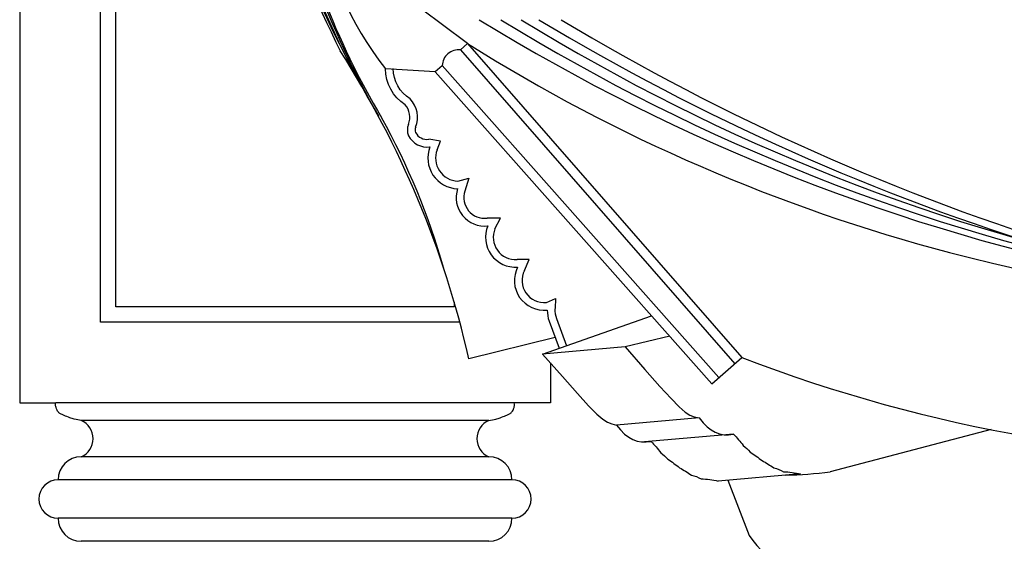
# Model space of a CAD drawing. Extents: x -3458 to 16042, y -4152 to 9848.
# Drawn here: x 699 to 1979, y 4403 to 5082 of the extents above; entities that cross this region are included whole.
import ezdxf

# ---------------------------------------------------------------- set-up
doc = ezdxf.new("R2010")
doc.units = 0
doc.header["$LTSCALE"] = 200
doc.layers.get('0').update_dxf_attribs({"linetype": 'CONTINUOUS'})
for name, color, linetype in [('1', 1, 'CONTINUOUS'), ('8', 8, 'CONTINUOUS'), ('KT', 1, 'CONTINUOUS')]:
    doc.layers.add(name, color=color, linetype=linetype)

msp = doc.modelspace()

# ---------------------------------------------------------------- linework, layer by layer
at = {"color": 7}
for p, q in [((698.6, 5282.9), (698.6, 4582.9)), ((1388.6, 4634.9), (1388.6, 4582.9))]:
    msp.add_line(p, q, dxfattribs=at)
for p, q in [((1280.9, 5050.5), (1271.7, 5042.4)), ((1280.9, 5050.5), (1637.5, 4641.9)), ((1248, 5021.7), (1238.7, 5013.7)), ((1238.7, 5013.7), (1174.1, 5017.7)), ((1238.7, 5013.7), (1598.5, 4607.9)), ((1378.5, 4646.3), (1520.1, 4696.4)), ((1387, 4689.4), (1400.1, 4654)), ((1395, 4667.9), (1282.5, 4640.4)), ((1543.7, 4669.7), (1485.7, 4655.7)), ((1485.7, 4655.7), (1378.5, 4646.3)), ((1598.5, 4607.9), (1637.5, 4641.9)), ((698.6, 4582.9), (745.4, 4582.9)), ((1388.6, 4582.9), (1341.7, 4582.9)), ((1581.8, 4563.5), (1474.6, 4554.1)), ((1961.6, 4548.4), (1752.5, 4493.1)), ((1626.7, 4542.3), (1510.8, 4532.2)), ((1713.9, 4490.6), (1606.8, 4481.3)), ((1619.3, 4482.4), (1646.9, 4410.6))]:
    msp.add_line(p, q)
for points in [[(1280.9, 5050.5), (1248.3, 5074.7), (1222.6, 5094.1), (1201.5, 5110.6), (1182.7, 5126.2), (1163.9, 5142.9), (1142.7, 5162.7), (1117, 5187.4), (1084.3, 5219.2)], [(1485.7, 4655.7), (1511.4, 4626.5), (1530.9, 4604.5), (1545.4, 4588.7), (1556, 4577.9), (1563.8, 4571), (1570, 4567.1), (1575.6, 4564.9), (1581.8, 4563.5)], [(1378.5, 4646.3), (1404.2, 4617.1), (1423.8, 4595.2), (1438.3, 4579.3), (1448.9, 4568.5), (1456.7, 4561.7), (1462.8, 4557.7), (1468.4, 4555.6), (1474.6, 4554.1)], [(1581.8, 4563.5), (1587, 4557.1), (1592.3, 4551.9), (1597.6, 4547.8), (1602.9, 4544.7), (1608.5, 4542.6), (1614.3, 4541.6), (1620.3, 4541.5), (1626.7, 4542.3)], [(1474.6, 4554.1), (1479.9, 4547.8), (1485.1, 4542.5), (1490.4, 4538.4), (1495.8, 4535.3), (1501.3, 4533.3), (1507.1, 4532.2), (1513.2, 4532.1), (1519.6, 4532.9)]]:
    msp.add_lwpolyline(points)
for points in [[(1204.1, 4945.3, 0.286446), (1199.7, 4970.7, -0.245263), (1174.1, 5017.7, -0.245263)], [(1519.6, 4532.9, -0.025774), (1532, 4518.2, -0.039081), (1541.4, 4509.7, -0.016569), (1556.6, 4498.6, -0.017274), (1571.9, 4489, -0.076955), (1584.5, 4484.1, -0.046265), (1606.8, 4481.3)], [(1626.7, 4542.3, -0.025774), (1639.2, 4527.6, -0.039081), (1648.5, 4519, -0.016569), (1663.8, 4508, -0.017274), (1679.1, 4498.4, -0.076955), (1691.7, 4493.4, -0.046265), (1713.9, 4490.6)]]:
    msp.add_lwpolyline(points, format="xyb")
for points in [[(778.6, 4560, -0.021685), (769.6, 4561.8, -0.033289), (763.9, 4563.6, -0.002933), (756.3, 4566.6, -0.011858), (754.5, 4567.4, -0.021199), (751, 4569.2, -0.049797), (749.6, 4570.2, -0.071593), (748.7, 4571.3, -0.039273), (747.2, 4573.4, -0.026491), (746.4, 4575.4, -0.017978), (745.4, 4578.4, -0.065183), (745.2, 4580.1, -0.037745), (745.4, 4582.9)], [(1308.6, 4560, 0.021685), (1317.6, 4561.8, 0.033289), (1323.3, 4563.6, 0.002933), (1330.8, 4566.6, 0.011858), (1332.7, 4567.4, 0.021199), (1336.2, 4569.2, 0.049797), (1337.6, 4570.2, 0.071593), (1338.5, 4571.3, 0.039273), (1340, 4573.4, 0.026491), (1340.8, 4575.4, 0.017978), (1341.7, 4578.4, 0.065183), (1342, 4580.1, 0.037745), (1341.7, 4582.9)]]:
    msp.add_lwpolyline(points, format="xyb", dxfattribs=at)
for centre, radius, start, end in [((2472.5, 5711.2), 1513.7, 189.885, 206.2734), ((1548.1, 5305.2), 471.8, 190.5063, 217.5501), ((2957.3, 7661.5), 3012.2, 238.9263, 253.0467), ((2480.3, 6958.6), 2253.8, 237.8475, 255.2742), ((61.5, 4365.7), 1251.5, 12.6786, 32.6614), ((1269.4, 5021.1), 21.4, 83.9674, 178.2564), ((1221, 4938), 18.4, 156.6524, 203.9271), ((1228.3, 4942.9), 27.1, 207.1057, 277.7519), ((1269.2, 4901.5), 39.9, 158.6994, 268.3514), ((1303.1, 4850.1), 37, 161.7181, 276.5437), ((1343.1, 4798.4), 38.8, 157.3761, 274.1933), ((2772.3, 8136.1), 3466.9, 255.5536, 270.7968), ((1380.4, 4742.2), 38.6, 152.9183, 276.1975), ((1427.7, 4703.7), 43.2, 180, 199.4491), ((2353.2, 6507), 1997.7, 249.0054, 271.3285), ((778.6, 4482.9), 30, 90, 180), ((1308.6, 4482.9), 30, 360, 90), ((748.6, 4457.9), 25, 90, 270), ((1338.6, 4457.9), 25, 270, 90), ((1680.2, 5084.7), 595.9, 271.3599, 276.9651), ((778.6, 4432.9), 30, 180, 270), ((1308.6, 4432.9), 30, 270, 0), ((1866.1, 4571.3), 271.8, 216.2457, 271.266)]:
    msp.add_arc(centre, radius, start, end)
for centre, start, end in [((768.5, 4536.4), 293.2163, 66.7837), ((1318.7, 4536.4), 113.2163, 246.7837)]:
    msp.add_arc(centre, 25.6, start, end, dxfattribs=at)
at = {"layer": '1'}
for p, q in [((1271.7, 5042.4), (1628.2, 4633.8)), ((1247.9, 5021.8), (1607.7, 4616.1)), ((1245.8, 4923.3), (1230.6, 4925.9)), ((1241.3, 4912.4), (1245.8, 4923.3)), ((1268.3, 4871.6), (1282.4, 4875.2)), ((1282.4, 4875.2), (1277.5, 4858.5)), ((1323.5, 4823.4), (1306.2, 4823.3)), ((1316.5, 4809.5), (1323.5, 4823.4)), ((1361, 4769.4), (1345.2, 4769.7)), ((1354.9, 4755.2), (1361, 4769.4)), ((1383.4, 4713.7), (1395.4, 4718.7)), ((1395.4, 4718.7), (1394.6, 4705.6)), ((1396.4, 4692.8), (1409.5, 4657.4))]:
    msp.add_line(p, q, dxfattribs=at)
msp.add_lwpolyline([(1213.4, 4941.5, 0.297611), (1206.2, 4978.4, -0.251278), (1184.1, 5017.9, -0.251278)], format="xyb", dxfattribs=at)
for centre, radius, start, end in [((1221.1, 4938), 8.43, 155.2551, 203.8848), ((1228.3, 4943), 17.2, 209.1559, 277.6758), ((1269.2, 4901.5), 29.9, 158.6994, 268.3514), ((1303.1, 4850.1), 27, 161.7181, 276.5437), ((1343.1, 4798.4), 28.8, 157.3761, 274.1933), ((1380.4, 4742.2), 28.6, 152.9183, 276.1975), ((1427.7, 4703.7), 33.2, 176.8191, 199.4491)]:
    msp.add_arc(centre, radius, start, end, dxfattribs=at)
at = {"layer": '8'}
for centre, radius, start, end in [((2110.1, 5558.1), 1118.1, 187.5789, 207.6341), ((2177.5, 5561.1), 1179.4, 189.5907, 210.8531), ((2287.7, 5589.1), 1288.9, 191.9889, 209.4091), ((2015.8, 5459.9), 986.2, 190.6462, 210.8516), ((2653.6, 7283.2), 2586.5, 238.3443, 258.6554), ((2681.6, 7283.2), 2586.5, 238.3443, 258.6554), ((2708.1, 7283.2), 2586.5, 238.3443, 258.6554), ((2928.3, 7661.5), 3012.2, 238.9263, 253.0467), ((360.9, 4506.8), 923.8, 15.7807, 28.9646)]:
    msp.add_arc(centre, radius, start, end, dxfattribs=at)
at = {"layer": 'KT', "color": 1}
for p, q in [((1341.7, 4582.9), (745.4, 4582.9)), ((1308.6, 4560), (778.6, 4560)), ((1308.6, 4512.9), (778.6, 4512.9)), ((1338.6, 4482.9), (748.6, 4482.9)), ((1338.6, 4432.9), (748.6, 4432.9)), ((1308.6, 4402.9), (778.6, 4402.9))]:
    msp.add_line(p, q, dxfattribs=at)
for points in [[(1270.8, 4687.9), (803.6, 4687.9), (803.6, 5177.9), (1055.8, 5177.9)], [(1263.6, 4713.9), (1263.6, 4707.9), (823.6, 4707.9), (823.6, 5157.9), (1063.5, 5157.9)]]:
    msp.add_lwpolyline(points, dxfattribs=at)

doc.saveas('drawing.dxf')
